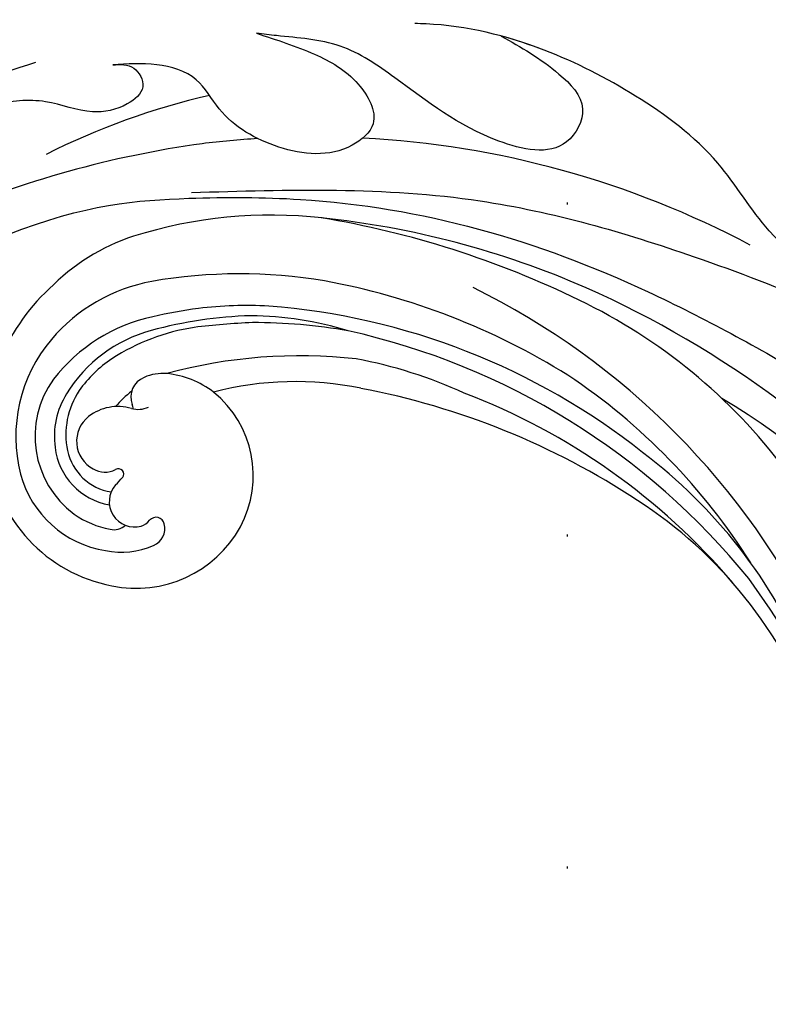
# Model space of a CAD drawing. Units: millimetres. Extents: x 73114 to 76894, y 75271 to 76162.
# Drawn here: x 76051 to 76087, y 75762 to 75809 of the extents above; entities that cross this region are included whole.
import ezdxf
from ezdxf.xclip import XClip

# ---------------------------------------------------------------- set-up
doc = ezdxf.new("R2010")
doc.units = ezdxf.units.MM
doc.header["$XCLIPFRAME"] = 2
doc.linetypes.add('DOT', pattern=[6.35, 0, -6.35])
doc.linetypes.add('HIDDEN', pattern=[9.525, 6.35, -3.175])
for name, color, linetype in [('A-04.尺寸標註', 4, 'Continuous'), ('H-08.木作(細線)', 8, 'Continuous'), ('格子', 1, 'Continuous')]:
    doc.layers.add(name, color=color, linetype=linetype)
doc.layers.add('logo', color=8, linetype='Continuous', plot=False)
doc.styles.get("Standard").update_dxf_attribs({"font": 'arial.ttf'})
doc.styles.add('新細明體', font='PMingLiU.ttf')
doc.dimstyles.new('3', dxfattribs={"dimtxt": 7.5, "dimasz": 2.25, "dimexe": 1.5, "dimexo": 1.5, "dimgap": 0.9, "dimtad": 2, "dimdec": 0, "dimtxsty": '新細明體', "dimblk": 'ARCHTICK', "dimcen": 5, "dimclrd": 8, "dimclre": 8, "dimclrt": 4, "dimadec": 0, "dimazin": 0, "dimtfac": 1, "dimtdec": 0, "dimtix": 1, "dimtmove": 2, "dimatfit": 3, "dimldrblk": 'OPEN90', "dimfxl": 1.25, "dimlwd": 9, "dimlwe": 9, "dimarcsym": 0})

# ---------------------------------------------------------------- blocks, each defined once
blk = doc.blocks.new('格子')
at = {"layer": '格子', "linetype": 'DOT', "ltscale": 2.5}
blk.add_lwpolyline([(100, 0), (100, -3000)], dxfattribs=at)
blk = doc.blocks.new('SE-21052L-d')
at = {"layer": 'H-08.木作(細線)', "ltscale": 0.2}
for centre, radius, start, end in [((67.332, 35.107), 38.318, 31.8773, 50.8736), ((52.665, 27.746), 49.208, 22.5255, 37.8655), ((70.126, 31.078), 34.179, 27.4537, 41.5186), ((56.539, 30.119), 44.726, 18.1725, 21.6187), ((56.539, 30.119), 44.726, 18.1725, 21.6187), ((56.539, 30.119), 44.726, 346.7148, 11.6955)]:
    blk.add_arc(centre, radius, start, end, dxfattribs=at)
for points, knots in [([(91.512, 69.664), (94.53, 67.101), (98.344, 63.665), (102.706, 57.232), (107.199, 48.93), (110.26, 37.959), (111.134, 26.629), (112.187, 16.361), (114.131, 7.968), (117.415, 0.262), (120.435, -4.565), (122.67, -6.439), (122.903, -6.622)], [39.478514, 39.478514, 39.478514, 39.478514, 50.373651, 62.018806, 73.979236, 92.322983, 112.200626, 124.566732, 138.314946, 150.354793, 161.885746, 163.191302, 163.191302, 163.191302, 163.191302]), ([(91.512, 69.664), (94.53, 67.101), (98.344, 63.665), (102.706, 57.232), (107.199, 48.93), (110.26, 37.959), (111.134, 26.629), (112.187, 16.361), (114.131, 7.968), (117.415, 0.262), (120.435, -4.565), (122.67, -6.439), (122.903, -6.622)], [39.478514, 39.478514, 39.478514, 39.478514, 50.373651, 62.018806, 73.979236, 92.322983, 112.200626, 124.566732, 138.314946, 150.354793, 161.885746, 163.191302, 163.191302, 163.191302, 163.191302]), ([(91.512, 69.664), (94.53, 67.101), (98.344, 63.665), (102.706, 57.232), (107.199, 48.93), (110.26, 37.959), (111.134, 26.629), (112.187, 16.361), (114.131, 7.968), (117.415, 0.262), (120.435, -4.565), (122.67, -6.439), (122.903, -6.622)], [39.478514, 39.478514, 39.478514, 39.478514, 50.373651, 62.018806, 73.979236, 92.322983, 112.200626, 124.566732, 138.314946, 150.354793, 161.885746, 163.191302, 163.191302, 163.191302, 163.191302]), ([(100.703, 51.723), (100.813, 51.375), (101.03, 50.689), (100.009, 49.776), (98.798, 50.681), (98.044, 52.239), (98.364, 54.488), (97.321, 57.255), (95.304, 59.899), (93.637, 62.017), (92.659, 63.039), (91.512, 64.161)], [0, 0, 0, 0, 1.024915, 2.019755, 3.129104, 4.84567, 7.152713, 9.652128, 13.486107, 17.103706, 17.7306, 17.7306, 17.7306, 17.7306]), ([(100.703, 51.723), (100.813, 51.375), (101.03, 50.689), (100.009, 49.776), (98.798, 50.681), (98.044, 52.239), (98.364, 54.488), (97.321, 57.255), (95.304, 59.899), (93.637, 62.017), (92.659, 63.039), (92.512, 63.188)], [0, 0, 0, 0, 1.024915, 2.019755, 3.129104, 4.84567, 7.152713, 9.652128, 13.486107, 17.103706, 17.7306, 17.7306, 17.7306, 17.7306]), ([(91.512, 54.564), (93.902, 51.285), (95.316, 47.158), (97.111, 40.312), (97.802, 32.677), (96.836, 23.913), (94.788, 15.854), (92.429, 8.251), (89.488, 1.711), (85.093, -4.233), (80.748, -10.668), (73.359, -17.17), (63.61, -22.624), (52.93, -27.165), (44.311, -29.244), (39.634, -30.154), (38.25, -30.418)], [24.526849, 24.526849, 24.526849, 24.526849, 35.35441, 43.327453, 56.239845, 69.158989, 82.449083, 93.230578, 104.641501, 114.15663, 126.114845, 139.128069, 157.54163, 175.705844, 190.664437, 196.941848, 196.941848, 196.941848, 196.941848]), ([(91.512, 54.564), (93.902, 51.285), (95.316, 47.158), (97.111, 40.312), (97.802, 32.677), (96.836, 23.913), (94.788, 15.854), (92.429, 8.251), (89.488, 1.711), (85.093, -4.233), (80.748, -10.668), (73.359, -17.17), (63.61, -22.624), (52.93, -27.165), (44.311, -29.244), (39.634, -30.154), (38.25, -30.418)], [24.526849, 24.526849, 24.526849, 24.526849, 35.35441, 43.327453, 56.239845, 69.158989, 82.449083, 93.230578, 104.641501, 114.15663, 126.114845, 139.128069, 157.54163, 175.705844, 190.664437, 196.941848, 196.941848, 196.941848, 196.941848]), ([(91.512, 54.564), (93.902, 51.285), (95.316, 47.158), (97.111, 40.312), (97.802, 32.677), (96.836, 23.913), (94.788, 15.854), (92.429, 8.251), (89.488, 1.711), (85.093, -4.233), (80.748, -10.668), (73.359, -17.17), (63.61, -22.624), (52.93, -27.165), (44.311, -29.244), (39.634, -30.154), (38.25, -30.418)], [24.526849, 24.526849, 24.526849, 24.526849, 35.35441, 43.327453, 56.239845, 69.158989, 82.449083, 93.230578, 104.641501, 114.15663, 126.114845, 139.128069, 157.54163, 175.705844, 190.664437, 196.941848, 196.941848, 196.941848, 196.941848]), ([(103.921, 45.408), (103.864, 44.412), (103.759, 42.566), (103.145, 40.182), (101.33, 38.445), (99.097, 40), (98.646, 42.981), (99.434, 45.905), (101.295, 47.605), (101.353, 49.749), (100.923, 51.056), (100.703, 51.723)], [0, 0, 0, 0, 2.968498, 5.503884, 7.545586, 8.994495, 12.523061, 15.932269, 17.70849, 19.741348, 21.863498, 21.863498, 21.863498, 21.863498]), ([(103.921, 45.408), (103.864, 44.412), (103.759, 42.566), (103.145, 40.182), (101.33, 38.445), (99.097, 40), (98.646, 42.981), (99.434, 45.905), (101.295, 47.605), (101.353, 49.749), (100.923, 51.056), (100.703, 51.723)], [0, 0, 0, 0, 2.968498, 5.503884, 7.545586, 8.994495, 12.523061, 15.932269, 17.70849, 19.741348, 21.863498, 21.863498, 21.863498, 21.863498]), ([(95.719, 46.504), (97.032, 42.026), (99.351, 34.118), (98.995, 21.423), (97.299, 9.256), (92.124, -2.786), (85.779, -12.6), (78.851, -21.225), (70.845, -28.777), (61.257, -36.308), (50.34, -41.69), (39.463, -45.963), (28.413, -48.052), (18.079, -49.189), (8.607, -49.649), (2.717, -48.403), (-0.942, -48.209), (-1.737, -48.492), (-2.158, -48.641)], [0, 0, 0, 0, 13.895137, 24.540056, 37.799017, 50.536723, 63.467591, 72.790813, 83.648071, 96.430937, 109.190436, 120.008865, 131.39806, 142.762056, 151.268717, 159.62776, 160.80768, 162.132684, 162.132684, 162.132684, 162.132684]), ([(95.719, 46.504), (97.032, 42.026), (99.351, 34.118), (98.995, 21.423), (97.299, 9.256), (92.124, -2.786), (85.779, -12.6), (78.851, -21.225), (70.845, -28.777), (61.257, -36.308), (50.34, -41.69), (39.463, -45.963), (28.413, -48.052), (18.079, -49.189), (8.607, -49.649), (2.717, -48.403), (-0.942, -48.209), (-1.737, -48.492), (-2.158, -48.641)], [0, 0, 0, 0, 13.895137, 24.540056, 37.799017, 50.536723, 63.467591, 72.790813, 83.648071, 96.430937, 109.190436, 120.008865, 131.39806, 142.762056, 151.268717, 159.62776, 160.80768, 162.132684, 162.132684, 162.132684, 162.132684]), ([(106.77, 33.982), (106.494, 32.942), (106.05, 31.268), (104.647, 28.939), (101.792, 29.599), (101.656, 34.009), (103.211, 37.477), (104.628, 41.363), (104.144, 43.747), (103.964, 45.088), (103.921, 45.408)], [0, 0, 0, 0, 3.325341, 5.351905, 7.110134, 10.377132, 16.232421, 19.277988, 22.371531, 23.344163, 23.344163, 23.344163, 23.344163]), ([(106.77, 33.982), (106.494, 32.942), (106.05, 31.268), (104.647, 28.939), (101.792, 29.599), (101.656, 34.009), (103.211, 37.477), (104.628, 41.363), (104.144, 43.747), (103.964, 45.088), (103.921, 45.408)], [0, 0, 0, 0, 3.325341, 5.351905, 7.110134, 10.377132, 16.232421, 19.277988, 22.371531, 23.344163, 23.344163, 23.344163, 23.344163]), ([(108.403, 3.784), (108.482, 3.013), (108.623, 1.626), (106.836, -0.048), (104.107, 1.571), (103.917, 5.545), (104.286, 10.254), (105.763, 14.032), (106.788, 16.707), (107.612, 18.028), (107.738, 19.699), (106.38, 20.066), (105.773, 18.398), (105.933, 16.366), (105.301, 13.784), (103.998, 11.685), (102.422, 10.129), (99.49, 10.273), (99.018, 14.657), (100.221, 18.773), (103.951, 22.467), (105.729, 26.913), (106.876, 32.068), (106.824, 35.917), (106.341, 37.985), (106.3, 38.163)], [0, 0, 0, 0, 2.23946, 4.032182, 5.97087, 10.114905, 14.959183, 20.351241, 22.191942, 23.406244, 25.270737, 25.796568, 27.00066, 29.340313, 32.511009, 34.517375, 36.785109, 38.885196, 41.650022, 47.785886, 51.873531, 56.973873, 61.896517, 67.718574, 68.266639, 68.266639, 68.266639, 68.266639]), ([(108.403, 3.784), (108.482, 3.013), (108.623, 1.626), (106.836, -0.048), (104.107, 1.571), (103.917, 5.545), (104.286, 10.254), (105.763, 14.032), (106.788, 16.707), (107.612, 18.028), (107.738, 19.699), (106.38, 20.066), (105.773, 18.398), (105.933, 16.366), (105.301, 13.784), (103.998, 11.685), (102.422, 10.129), (99.49, 10.273), (99.018, 14.657), (100.221, 18.773), (103.951, 22.467), (105.729, 26.913), (106.611, 30.878), (106.764, 33.257), (106.77, 33.983)], [0, 0, 0, 0, 3.326423, 5.989274, 8.86894, 15.024357, 22.219894, 30.229084, 32.963203, 34.766889, 37.536347, 38.3174, 40.105918, 43.581164, 48.290816, 51.271007, 54.639427, 57.758829, 61.865614, 70.97963, 77.051288, 84.627173, 91.939111, 95.154674, 95.154674, 95.154674, 95.154674])]:
    blk.add_open_spline(points, degree=3, knots=knots, dxfattribs=at)
blk = doc.blocks.new('logo')
at = {"layer": 'logo'}
h = blk.add_hatch(color=256, dxfattribs=at)
edge = h.paths.add_edge_path()
edge.add_ellipse((0, 1), major_axis=(0.323, 0.566), ratio=0.659111, start_angle=263.8576, end_angle=429.825)
edge.add_arc((0, 1), 0.399, 258.9967, 261.058)
edge.add_ellipse((0, 1), major_axis=(0.314, 0.551), ratio=0.659838, start_angle=263.243, end_angle=428.5195, ccw=False)
edge.add_arc((0, 0), 0.0433, 263.9962, 282.4455)
edge = h.paths.add_edge_path()
edge.add_ellipse((0, 1), major_axis=(0.314, 0.551), ratio=0.659838, start_angle=70.2744, end_angle=262.8394, ccw=False)
edge.add_arc((0, 1), 0.237, 245.2323, 248.2557, ccw=False)
edge.add_ellipse((0, 1), major_axis=(0.323, 0.566), ratio=0.659111, start_angle=71.1999, end_angle=263.5875)
edge.add_arc((0, 0), 0.0389, 266.4658, 288.3928, ccw=False)
edge = h.paths.add_edge_path(flags=17)
edge.add_line((0, 1), (0, 1))
edge.add_arc((0, 1), 0.399, 261.058, 296.4699, ccw=False)
edge.add_ellipse((0, 1), major_axis=(0.314, 0.551), ratio=0.659838, start_angle=68.5195, end_angle=70.2744)
edge.add_arc((0, 1), 0.237, 248.2557, 287.7329)
edge.add_arc((0, 1), 0.155, 119.2735, 139.7006)
edge.add_arc((0, 1), 0.526, 137.2638, 146.3296)
edge.add_arc((1, 0), 0.794, 150.4954, 153.1332)
edge.add_arc((0, 0), 0.799, 100.8186, 103.2077, ccw=False)
edge.add_arc((0, 1), 0.325, 138.9231, 148.8948, ccw=False)
edge.add_arc((1, 0), 0.758, 124.4657, 138.4002, ccw=False)
edge = h.paths.add_edge_path()
edge.add_arc((0, 1), 0.237, 233.3596, 245.2323)
edge.add_ellipse((0, 1), major_axis=(0.323, 0.566), ratio=0.659111, start_angle=69.825, end_angle=71.1999, ccw=False)
edge.add_arc((0, 1), 0.399, 251.1923, 258.9967, ccw=False)
h.paths.add_polyline_path([(0, 1, -0.021859), (0, 1, -0.004955), (0, 1, 0.012967), (0, 1, 0.223317), (0, 1, 0.425243), (0, 1, 0.393247), (0, 1, -0.084558), (0, 1, 0.019194), (0, 1, 0.004726), (0, 1, 0.021148), (0, 1, -0.080721), (0, 1, -0.104113), (0, 1, -0.094873), (0, 1, -0.207877), (0, 1, -0.223034), (0, 1, -0.16869)], flags=17)
h.paths.add_polyline_path([(0, 1, 0.088592), (0, 1, 0.140724), (0, 1, -0.012272), (0, 1, -0.041532), (0, 1, 0.005558), (0, 1, -0.187874)], flags=17)
h.paths.add_polyline_path([(0, 1, 0.011592), (0, 1, 0.056884), (0, 1, -0.271208), (0, 1, -0.679677), (0, 1, -0.290071), (0, 1, -0.103922), (0, 1, 0.053349), (0, 1, -0.004508), (0, 1, 0.220604), (0, 1, -0.015501), (0, 1, 0.008768), (0, 1, 0.029539), (0, 1, 1.009367)], flags=17)
h.paths.add_polyline_path([(0, 1, -0.008928), (0, 1, -0.347678), (0, 1, 0.00727), (0, 1, -0.035606), (0, 1, 0.01139), (0, 1, 0.012101), (0, 1, 0.461639)], flags=17)
h.paths.add_polyline_path([(0, 1, 0.433181), (0, 1, 0.04486), (0, 1, -0.026783), (0, 1, -0.142026), (0, 1, -0.307429), (0, 1, -0.953401), (0, 1, 0.069613), (0, 1, 0.042891), (0, 1, -0.067719), (0, 1, 0.893379)], flags=17)
h.paths.add_polyline_path([(0, 1, -0.009243), (0, 1, -0.026651), (0, 1, 0.013684), (0, 1, 0.174326), (0, 1, 0.391287), (0, 1, 0.210555), (0, 1), (0, 1, 0.001326), (0, 1, -0.005065), (0, 1, -0.027528), (0, 1, -0.195292), (0, 1, -0.659298)], flags=17)
h.paths.add_polyline_path([(0, 1, 0.023127), (0, 1, 0.184672), (0, 1, 0.098355), (0, 1, -0.009788), (0, 1, -0.240413)], flags=17)
h.paths.add_polyline_path([(0, 1, -0.002039), (0, 1, 0.07599), (0, 1, 0.108431), (0, 1, -0.004552), (0, 1, -0.028332), (0, 1, -0.123708)], flags=17)
h.paths.add_polyline_path([(0, 1, -0.55173), (0, 1, -0.18979), (0, 1, -0.013881), (0, 1, 0.011039), (0, 1, 0.022162), (0, 1, -0.010966), (0, 1, -0.001761), (0, 1, 0.034744), (0, 1, 0.086103), (0, 1, 0.506659), (0, 1, 0.355205), (0, 1, 0.093422), (0, 1, 0.017263), (0, 1, -0.31391)], flags=17)
h.paths.add_polyline_path([(0, 1, -0.009702), (0, 1, -0.004936), (0, 1, -0.035369), (0, 1, -0.002587), (0, 1, 0.014405), (0, 1, -0.020509)], flags=17)
h.paths.add_polyline_path([(0, 1, -0.007857), (0, 1, 0.009702), (0, 1, 0.020509), (0, 1, 0.000681), (0, 1, -0.002588), (0, 0, -0.013713), (0, 1, -0.01198)], flags=17)
h.paths.add_polyline_path([(0, 0, -0.036579), (0, 1, 0.01198), (0, 1, 0.013411), (0, 0, 0.001089), (0, 0, 0.015933), (0, 0, -0.190203), (0, 0, -0.266161), (0, 0, -0.207317), (0, 0, -0.064593), (0, 0, -0.001017), (0, 1, -0.000681), (0, 1, 0.152538), (0, 0, 0.230241), (0, 0, 0.234095), (0, 0, 0.172717), (0, 0, 0.028132), (0, 0, -0.014352), (0, 0, 0.062016), (0, 0, 0.349487), (0, 0, 0.392407), (0, 1, 0.130108), (0, 1, 0.001865), (0, 1, -0.054721), (0, 1, 0.014593), (0, 1, 0.007857), (0, 1, -0.01108), (0, 1, -0.100678), (0, 1, -0.349203), (0, 1, -0.402437), (0, 0, -0.009974), (0, 0, 0.613372), (0, 0, 0.175713), (0, 0, -0.002484), (0, 0, -0.463644), (0, 0, -0.513768), (0, 0, -0.075052), (0, 0, 0.007944)], flags=17)
h.paths.add_polyline_path([(0, 0, -0.062016), (0, 0, -0.007786), (0, 0, 0.027572), (0, 0, 0.0582), (0, 0, 0.26466), (0, 0, 0.315327), (0, 0, -0.025867), (0, 0, -0.380363), (0, 0, -0.153954), (0, 0, -0.090831)], flags=17)
h.paths.add_polyline_path([(0, 0, 0.336432), (0, 0, 0.025867), (0, 0, 0.026394), (0, 0, -0.025927), (0, 0, -0.173285), (0, 0, -0.685315), (0, 0, -0.491027), (0, 0, -0.040547), (0, 0, 0.025927), (0, 0, 0.139653), (0, 0, 1.004843)], flags=17)
h.paths.add_polyline_path([(0, 1, 0.143839), (0, 1, 0.069213), (0, 1, -0.088592), (0, 1, 0.404636)], flags=17)
h.paths.add_polyline_path([(0, 1, -0.01627), (0, 1, -0.069213), (0, 1, 0.037626), (0, 1, -0.082213), (0, 1, 0.004306), (0, 1, 0.008989), (0, 1, -0.006474), (0, 1, -0.136946), (0, 1, 0.054668)], flags=17)
for points in [[(0, 1, 0.019194), (0, 1, 0.004726), (0, 1, -0.044587), (0, 1, -0.07623), (0, 1, -0.235864), (0, 1, -0.450297), (0, 1, -0.16869), (0, 1, -0.021859), (0, 1, -0.004955), (0, 1, 0.012967), (0, 1, 0.223317), (0, 1, 0.425243), (0, 1, 0.393247), (0, 1, -0.084558)], [(0, 1, -0.206522), (0, 1, 0.207877), (0, 1, 0.024305), (0, 1, -0.043373)], [(0, 1, -0.011039), (0, 1, -0.017263), (0, 1, 0.004552), (0, 1, 0.002587), (0, 1, 0.035369)]]:
    blk.add_hatch(color=256, dxfattribs=at).paths.add_polyline_path(points)
h = blk.add_hatch(color=256, dxfattribs=at)
h.paths.add_polyline_path([(0, 1, 0.041532), (0, 1, 0.012272), (0, 1, 0.004508), (0, 1, -0.053349), (0, 1, -0.056884), (0, 1, 0.008928)])
h.paths.add_polyline_path([(0, 1, -0.008989), (0, 1, 0.010425), (0, 1, 0.004955), (0, 1, -0.019194)])
h.paths.add_polyline_path([(0, 1, 0.136946), (0, 1, -0.008768), (0, 1, 0.015501)])
h.paths.add_polyline_path([(0, 1, 0.026783), (0, 1, 0.026651), (0, 1, -0.023127), (0, 1, -0.042891)])
h.paths.add_polyline_path([(0, 1, -0.01139), (0, 1, -0.098355), (0, 1, 0.027528), (0, 1, 0.005065), (0, 1, 0.002039)])
h = blk.add_hatch(color=256, dxfattribs=at)
edge = h.paths.add_edge_path()
edge.add_ellipse((0, 1), major_axis=(0.314, 0.551), ratio=0.659838, start_angle=68.5195, end_angle=70.2744, ccw=False)
edge.add_arc((0, 1), 0.399, 258.9967, 261.058, ccw=False)
edge.add_ellipse((0, 1), major_axis=(0.323, 0.566), ratio=0.659111, start_angle=69.825, end_angle=71.1999)
edge.add_arc((0, 1), 0.237, 245.2323, 248.2557)
blk.add_line((0, 1), (0, 1), dxfattribs=at)
blk.add_line((0, 1), (0, 1), dxfattribs=at)
at = {"layer": 'logo', "lineweight": 0}
blk.add_line((0, 1), (0, 1), dxfattribs=at)
blk.add_line((0, 1), (0, 1), dxfattribs=at)
at = {"layer": 'logo'}
for points in [[(0, 1, 0.200172), (0, 1, -0.066965)], [(0, 1, 0.002733), (0, 1)], [(0, 1, 0.060876), (0, 1, 0.137716), (0, 1, -0.393247), (0, 1, 79.578459)], [(0, 1, -0.425243), (0, 1, -0.223317), (0, 1, -0.027703), (0, 1, 0.082213), (0, 1, -0.037626), (0, 1, -0.143839), (0, 1, -0.872775)], [(0, 1, 0.089367), (0, 1, 0.028397)], [(0, 1, 0.039578), (0, 1, 0.021193), (0, 1, 0.700396)], [(0, 1, 0.021148), (0, 1, 0.658186)], [(0, 1, -0.434531), (0, 1, -0.16869), (0, 1, 0.909183)], [(0, 1, -0.056349), (0, 1, 0.070229), (0, 1, 0.769245)], [(0, 1, -0.105013), (0, 1, 0.404636), (0, 1, 1.743742)], [(0, 1, 0.216717), (0, 1, 0.638327)], [(0, 1, -0.329321), (0, 1, -0.679677), (0, 1, 0.415871)], [(0, 1, -0.290071), (0, 1, -0.539799), (0, 1, 0.00727), (0, 1, -1.51475)], [(0, 1, 0.187874), (0, 1, 0.783226)], [(0, 1, -0.026083), (0, 1, -1.009367), (0, 1, 0.624773)], [(0, 1, -0.416943), (0, 1, 0.828532)], [(0, 1, -0.513007), (0, 1, -1.702754)], [(0, 1, -0.015466), (0, 1, 0.608014)], [(0, 1, -0.338614), (0, 1, -0.659298), (0, 1, -0.100316), (0, 1, 0.893379), (0, 1, 0.433181), (0, 1, 0.289299), (0, 1, 0.081086), (0, 1, -0.684784)], [(0, 1, -0.210555), (0, 1, -0.391287), (0, 1, -0.174326), (0, 1, -0.110406), (0, 1, 0.953401), (0, 1)], [(0, 1, 0.307429), (0, 1, 0.446432), (0, 1, 0.145269), (0, 1, -0.214979)], [(0, 1, 0.059536), (0, 1, 0.18979), (0, 1, 0.55173), (0, 1, 0.38162), (0, 0, -0.007944), (0, 0, -0.007944)], [(0, 0, -0.035926), (0, 0, -0.172717), (0, 0, -0.234095), (0, 0, -0.230241), (0, 0, -0.17359), (0, 1)], [(0, 1, 0.111049), (0, 1, 0.147976), (0, 1, 0.393525)], [(0, 1, 0.086103), (0, 1, 0.506659), (0, 1, 0.355205), (0, 1, 0.113269), (0, 1, 0.583131)], [(0, 1, 0.016972), (0, 0, -0.190203), (0, 0, -0.266161), (0, 0, -0.290937), (0, 1, 0.211969)], [(0, 1, -0.035274), (0, 1, -0.003626), (0, 1, 0.389489)], [(0, 1, -0.130108), (0, 1, -0.392407), (0, 0, -0.420619), (0, 0, -0.420619)], [(0, 1, -0.023063), (0, 1, -0.100678), (0, 1, -0.349203), (0, 1, -0.402437), (0, 0, -0.247136)], [(0, 0, -0.175713), (0, 0, -0.613372), (0, 0)], [(0, 1, 0.241802), (0, 1, 0.575938)], [(0, 0, 0.009974), (0, 0, 0.009974)], [(0, 0, 0.090831), (0, 0, 0.169704), (0, 0)], [(0, 0, 0.513768), (0, 0, 0.463644), (0, 0, 0.463644)], [(0, 0, -0.075052), (0, 0)], [(0, 0, -0.166662), (0, 0, -0.70739)]]:
    blk.add_lwpolyline(points, format="xyb", dxfattribs=at)
at = {"layer": 'logo', "lineweight": 0}
for centre, radius, start, end in [((0, 1), 0.0345, 330.444, 85.9913), ((0, 1), 0.227, 292.2367, 335.222), ((0, 1), 0.581, 283.4362, 286.6173), ((0, 1), 0.187, 179.5483, 182.0782), ((0, 1), 0.256, 281.5539, 286.6322), ((0, 0), 0.406, 108.6958, 111.2089), ((3, -4), 5.41, 114.0704, 114.474), ((0, 1), 0.256, 299.1609, 307.1205), ((0, 1), 0.262, 310.2009, 329.8856), ((0, 1), 0.0613, 327.2799, 74.7579), ((0, 1), 0.137, 82.2276, 160.4489), ((0, 1), 0.581, 279.4802, 283.4362), ((0, 1), 0.187, 109.838, 179.5483), ((0, 1), 0.136, 244.3758, 335.626), ((0, 1), 0.0627, 337.3085, 63.01), ((0, 0), 0.103, 81.5328, 111.1847), ((3, -4), 5.41, 113.6429, 114.0704), ((0, 1), 0.256, 286.6322, 299.1609), ((0, 0), 0.406, 111.2089, 114.5532), ((0, 1), 0.187, 183.2094, 185.01), ((0, 0), 0.577, 112.9982, 115.5374), ((0, 0), 0.29, 94.0374, 117.0335), ((0, 1), 0.0267, 8.5098, 85.5073), ((0, 1), 0.111, 267.175, 354.8617), ((0, 0), 0.0251, 327.1994, 93.2945), ((0, 0), 0.0241, 86.756, 126.6195), ((-1, 0), 1.36, 4.2266, 4.7959), ((-1, 0), 1.36, 3.6768, 5.4974), ((0, 1), 0.187, 185.01, 193.3895), ((0, 0), 0.577, 115.5374, 118.2829), ((0, 0), 0.281, 122.374, 125.4474), ((0, 0), 0.273, 124.9761, 186.879), ((0, 0), 0.545, 7.5429, 8.1488), ((1, 1), 0.32, 186.7897, 186.9458), ((0, 0), 0.329, 122.0966, 156.7882), ((0, 2), 0.875, 285.3109, 288.8633), ((0, 0), 0.462, 102.2567, 104.2662), ((0, 1), 0.131, 121.8036, 128.5716), ((0, 1), 0.101, 147.8295, 328.8978), ((-1, 1), 0.874, 336.959, 339.6154), ((0, 1), 0.114, 23.2852, 36.3079), ((0, 1), 0.116, 281.7653, 342.4614), ((0, 1), 0.0664, 143.3048, 280.117), ((0, 1), 0.11, 60.1861, 124.8898), ((0, 1), 0.114, 36.3079, 60.04), ((0, 1), 0.116, 342.4614, 354.6764), ((0, 1), 0.286, 163.3678, 164.401), ((0, 1), 0.131, 40.8505, 90.6121), ((0, 1), 0.13, 31.6961, 41.2089), ((0, 1), 0.131, 38.0381, 40.8505), ((0, 1), 0.286, 163.3678, 164.401), ((0, 1), 0.116, 342.4614, 354.6764), ((0, 1), 0.114, 23.2852, 36.3079), ((-1, 1), 0.874, 339.6154, 341.6615), ((-1, 1), 0.874, 339.6154, 341.6615), ((0, 1), 0.114, 306.5995, 23.2852), ((2, -3), 4.02, 115.8994, 117.5656), ((0, 1), 0.0383, 297.535, 305.6919), ((0, 1), 0.211, 240.9381, 243.5484), ((-1, 2), 1.97, 292.2914, 295.0645), ((0, 1), 0.13, 292.5765, 31.6961), ((-1, 2), 1.97, 291.8241, 292.2914), ((0, 1), 0.155, 239.2194, 256.6015), ((0, 1), 0.321, 258.87, 283.6239), ((1, 1), 0.32, 182.4453, 183.4886), ((0, 1), 0.581, 272.9888, 279.4802), ((0, 1), 0.211, 243.5484, 271.7569), ((0, 0), 0.406, 114.5532, 116.7766), ((0, 1), 0.187, 182.0782, 183.2094), ((0, 1), 0.256, 273.4512, 281.5539), ((0, 1), 0.321, 283.6239, 284.2167), ((1, 1), 0.32, 183.4886, 186.7897), ((0, 0), 0.329, 117.3968, 122.0966), ((0, 1), 0.0622, 70.679, 164.3644), ((0, 1), 0.064, 167.0919, 177.3661), ((0, 0), 0.117, 96.281, 102.4178), ((0, 1), 0.0419, 133.7672, 166.1009), ((0, 1), 0.0367, 83.4964, 151.8522), ((0, 1), 0.0217, 251.3968, 65.9306), ((0, 0), 0.117, 80.3525, 96.281), ((0, 1), 0.0419, 166.1009, 175.9249), ((0, 0), 0.123, 80.8228, 96.3193), ((0, 1), 0.0353, 243.9263, 51.0341), ((0, 0), 0.123, 96.3193, 101.6186), ((0, 1), 0.064, 183.4727, 225.325), ((0, 1), 0.0383, 275.0659, 297.535), ((0, 1), 0.211, 238.695, 240.9381), ((0, 1), 0.0419, 175.9249, 229.9973), ((0, 0), 0.117, 96.281, 102.4178), ((0, 1), 0.064, 177.3661, 183.4727), ((0, 0), 0.123, 96.3193, 101.6186), ((0, 1), 0.0419, 166.1009, 175.9249), ((0, 1), 0.064, 177.3661, 183.4727), ((0, 0), 0.117, 102.4178, 105.5537), ((0, 1), 0.0386, 98.6046, 138.1597), ((0, 1), 0.027, 151.6425, 237.1215), ((0, 1), 0.0459, 234.5859, 282.1467), ((-1, 2), 1.97, 291.5203, 291.8241), ((0, 1), 0.155, 238.0585, 239.2194), ((0, 1), 0.064, 225.325, 231.6324), ((0, 1), 0.0383, 230.8646, 275.0659), ((0, 1), 0.0177, 105.7526, 239.3398), ((0, 0), 0.123, 101.6186, 103.7368), ((0, 1), 0.226, 95.6485, 115.8995), ((0, 1), 0.286, 131.3266, 163.3678), ((0, 1), 0.131, 38.0381, 40.8505), ((0, 1), 0.13, 31.6961, 41.2089), ((-1, 1), 0.874, 341.6615, 342.9354), ((0, 1), 0.291, 117.4328, 159.9943), ((0, 1), 0.101, 81.2439, 113.9848), ((0, 1), 0.286, 115.4894, 131.3266), ((0, 1), 0.226, 95.6485, 115.8995), ((0, 1), 0.0392, 258.5502, 346.6702), ((0, 1), 0.226, 115.8995, 119.6279), ((0, 1), 0.286, 115.4894, 131.3266), ((1, 0), 0.935, 112.6486, 121.2678), ((0, 1), 0.618, 283.2744, 302.0739), ((0, 0), 0.799, 99.8317, 100.8186), ((0, 1), 0.325, 148.8948, 150.9548), ((0, 0), 0.462, 104.2662, 105.7498), ((0, 1), 0.131, 90.6121, 121.8036), ((0, 2), 0.875, 288.8633, 301.3798), ((0, 0), 0.799, 100.8186, 103.2077), ((1, 0), 0.794, 153.1332, 154.2687), ((0, 0), 0.462, 105.7498, 110.1482), ((0, 1), 0.325, 148.8948, 150.9548), ((0, 0), 0.462, 105.7498, 110.1482), ((1, 0), 0.794, 154.2687, 155.3518), ((-1, 1), 0.5, 339.9296, 350.1414), ((0, 1), 0.225, 324.2142, 341.6511), ((0, 1), 0.111, 272.2715, 325.3573), ((0, 1), 0.0336, 149.7688, 246.7364), ((0, 1), 0.292, 119.8523, 158.1526), ((0, 0), 0.462, 110.1482, 115.1572), ((1, 0), 0.794, 153.1332, 154.2687), ((0, 0), 0.799, 103.2077, 106.1792), ((0, 1), 0.28, 114.7362, 165.0904), ((0, 1), 0.0374, 171.8348, 263.9838), ((0, 1), 0.146, 267.5844, 353.4527), ((0, 1), 0.325, 150.9548, 170.2881), ((1, 0), 0.758, 124.4657, 138.4002), ((0, 1), 0.399, 251.1923, 296.4699), ((0, 1), 0.155, 119.2735, 139.7006), ((0, 1), 0.526, 137.2638, 146.3296), ((1, 0), 0.794, 150.4954, 153.1332), ((0, 0), 0.799, 100.8186, 103.2077), ((0, 1), 0.325, 138.9231, 148.8948), ((0, 0), 0.113, 165.2767, 167.5624), ((0, 0), 0.0148, 48.9877, 148.4858), ((0, 0), 0.016, 301.3037, 50.0743), ((0, 1), 0.0724, 235.2903, 252.4587), ((0, 0), 0.166, 155.203, 207.0666), ((1, 0), 0.32, 175.9493, 185.5558), ((0, 1), 0.136, 244.3758, 258.5706), ((1, 0), 0.32, 175.9493, 185.5558), ((0, 0), 0.038, 179.2922, 192.6156), ((0, 0), 0.142, 192.9154, 252.2115), ((0, 0), 0.106, 252.0283, 322.0343), ((0, 0), 0.104, 219.3152, 312.3495), ((0, 0), 0.143, 189.1555, 227.6818), ((0, 0), 0.0389, 177.6916, 252.0699), ((0, 0), 0.0248, 345.864, 166.4176), ((0, 0), 0.0433, 213.0653, 252.3889), ((0, 0), 0.0192, 85.2505, 222.9442), ((0, 0), 0.0263, 331.2506, 75.8597), ((0, 0), 0.0917, 317.7365, 327.0242), ((0, 0), 0.0433, 252.3889, 295.424), ((0, 0), 0.0389, 252.0699, 306.6919)]:
    blk.add_arc(centre, radius, start, end, dxfattribs=at)
at = {"layer": 'logo'}
for major_axis, ratio in [((0.314, 0.551), 0.659838), ((0.323, 0.566), 0.659111)]:
    blk.add_ellipse((0, 1), major_axis=major_axis, ratio=ratio, dxfattribs=at)
at = {"layer": 'logo', "insert": (0, 0), "char_height": 0.0564, "width": 0.764, "attachment_point": 1}
blk.add_mtext('{\\fVerdana|b0|i1|c0|p34;GOODWARE}', dxfattribs=at)
blk = doc.blocks.new('SE-21034L-d')
at = {"layer": 'H-08.木作(細線)'}
for centre, radius, start, end in [((33.155, -2.543), 7.345, 89.7511, 162.1156), ((33.237, -4.356), 9.158, 35.3157, 90.3102), ((32.736, -1.599), 5.053, 97.9539, 163.9287), ((32.964, -3.784), 7.25, 42.7419, 97.3543), ((33.188, -2.15), 4.677, 47.0538, 136.3028), ((33.085, -1.577), 3.177, 89.5659, 163.161), ((33.159, -2.243), 3.843, 50.6931, 90.7385), ((33.093, -1.891), 4.432, 137.8683, 162.2927), ((33.125, -1.543), 2.583, 95.4646, 163.6571), ((33.171, -2.818), 3.858, 49.4524, 94.3278), ((30.528, -4.581), 8.274, 5.1475, 45.0373), ((32.083, -4.516), 8.395, 3.4693, 42.326), ((33.086, -0.966), 1.513, 31.0352, 144.3854), ((31.357, -4.62), 6.825, 7.8925, 51.6274), ((32.917, -5.313), 9.99, 11.0169, 38.7373), ((31.6, -4.349), 6.045, 26.6282, 47.5736), ((31.557, -2.151), 5.705, 160.9332, 234.2293), ((31.576, -1.418), 3.892, 161.7558, 196.3186), ((32.745, -0.773), 1.125, 142.269, 200.1662), ((32.4, -1.363), 2.305, 336.6769, 30.7111), ((29.664, -0.821), 0.84, 160.7012, 214.5983), ((30.045, -1.874), 1.218, 41.6228, 187.9935), ((36.381, 3.14), 6.865, 217.7814, 221.9907), ((31.458, -1.271), 0.256, 225.2321, 25.4199), ((31.002, -4.938), 5.027, 30.43, 42.6428), ((27.786, -6.073), 10.229, 1.764, 25.6864), ((29.616, -1.919), 0.787, 189.0926, 225.9494), ((35.615, -2.742), 1.193, 156.993, 197.3719), ((34.554, -1.86), 0.499, 262.2876, 286.9574), ((34.935, -3.335), 1.025, 15.2395, 103.2889), ((28.691, -2.292), 0.877, 194.492, 277.7238), ((28.768, -2.757), 0.406, 275.7285, 42.1942), ((33.75, -3.712), 2.267, 348.2427, 16.5547), ((17.506, -6.61), 20.818, 354.6966, 8.0827), ((20.957, -7.386), 22.127, 346.5818, 10.3665), ((31.653, -3.193), 4.427, 315.4096, 347.2059), ((11.742, -7.627), 24.473, 346.5808, 8.1118), ((12.27, -6.395), 26.621, 0.7025, 5.5104), ((15.557, -5.172), 24.932, 343.4933, 2.6755), ((5.999, -5.854), 32.011, 355.1474, 0.1708), ((20.757, -6.117), 18.133, 349.4306, 0.153), ((31.225, -2.563), 5.177, 234.5482, 313.7671), ((19.408, -8.351), 15.534, 341.2111, 7.5811), ((21.986, -6.358), 16.394, 335.7408, 352.372), ((11.432, -5.301), 26.664, 343.0082, 352.9764), ((6.225, -2.896), 33.013, 314.532, 348.563), ((7.349, -2.114), 33.676, 320.9764, 342.4731), ((-0.952, 0.416), 45.315, 326.9405, 343.4797), ((0.248, -2.62), 43.377, 329.3855, 346.8763), ((4.551, -1.582), 34.366, 301.9238, 340.4297), ((-0.687, -2.171), 36.553, 319.5086, 342.1852), ((14.188, -6.503), 22.416, 328.3541, 342.3318), ((5.116, -3.32), 31.875, 303.2967, 332.0423), ((7.872, 0.652), 36.359, 288.6584, 326.6865), ((10.764, -3.745), 30.009, 295.0379, 319.288), ((14.313, -9.687), 27.01, 299.8099, 327.2377), ((-4.455, 0.654), 49.094, 303.6741, 328.8924), ((10.575, -12.095), 21.546, 283.0002, 320.1335), ((11.472, -9.058), 24.948, 285.7654, 315.8654), ((5.814, -10.609), 32.499, 280.1818, 322.1988), ((6.682, -2.31), 32.653, 286.8987, 299.4242)]:
    blk.add_arc(centre, radius, start, end, dxfattribs=at)
at = {"layer": 'H-08.木作(細線)', "xscale": 0.002, "yscale": 0.002, "zscale": 0.002}
blk.add_blockref('logo', (39.568, 2.253), dxfattribs=at)
blk = doc.blocks.new('_ArchTick')
at = {"color": 0, "linetype": 'ByBlock', "const_width": 0.15}
blk.add_lwpolyline([(-0.5, -0.5), (0.5, 0.5)], dxfattribs=at)
blk = doc.blocks.new('*D84')
at = {"layer": 'A-04.尺寸標註', "color": 8, "linetype": 'HIDDEN', "lineweight": 9, "ltscale": 0.3, "transparency": 16777216}
for p, q in [((76008.392, 76012.904), (75913.416, 76012.904)), ((76100.428, 75472.208), (75913.416, 75472.208))]:
    blk.add_line(p, q, dxfattribs=at)
at = {"layer": 'A-04.尺寸標註', "color": 8, "lineweight": 9, "ltscale": 0.3, "transparency": 16777216}
blk.add_line((75914.916, 76012.904), (75914.916, 75472.208), dxfattribs=at)
at = {"layer": 'DEFPOINTS', "color": 0, "ltscale": 0.3, "transparency": 16777216}
for p in [(76009.892, 76012.904), (75914.916, 75472.208), (76101.928, 75472.208)]:
    blk.add_point(p, dxfattribs=at)
at = {"layer": 'A-04.尺寸標註', "color": 8, "lineweight": 9, "ltscale": 0.3, "transparency": 16777216, "xscale": 2.25, "yscale": 2.25, "zscale": 2.25}
for p, rotation in [((75914.916, 76012.904), 90), ((75914.916, 75472.208), 270)]:
    blk.add_blockref('_ArchTick', p, dxfattribs=dict(at, rotation=rotation))
at = {"layer": 'A-04.尺寸標註', "color": 4, "ltscale": 0.3, "transparency": 16777216, "insert": (75909.77, 75742.556), "char_height": 7.5, "attachment_point": 5, "rotation": 90, "style": '新細明體'}
blk.add_mtext('541', dxfattribs=at)
blk = doc.blocks.new('_Open90')
at = {"color": 0, "linetype": 'ByBlock', "lineweight": -2}
for p, q in [((-0.5, 0.5), (0, 0)), ((0, 0), (-1, 0)), ((0, 0), (-0.5, -0.5))]:
    blk.add_line(p, q, dxfattribs=at)

msp = doc.modelspace()

# ---------------------------------------------------------------- block references
at = {"color": 179, "true_color": 0x222249}
ref = msp.add_blockref('格子', (75977.075, 76024.202), dxfattribs=at)
XClip(ref).set_block_clipping_path([(-1.1242808066, -601.7704956477), (601.1404675422, 1.1575407016)])
for name, p, rotation in [('SE-21052L-d', (76079.788, 75696.667), 75.35310133337778), ('SE-21034L-d', (76058.109, 75756.111), 97.08494791766704)]:
    msp.add_blockref(name, p, dxfattribs=dict(rotation=rotation))

# ---------------------------------------------------------------- dimensions: what is measured, and where the dimension line sits
at = {"layer": 'A-04.尺寸標註', "color": 8, "ltscale": 0.3}
dim = msp.add_linear_dim(base=(75914.916, 75472.208), p1=(76009.892, 76012.904), p2=(76101.928, 75472.208), angle=270, dimstyle='3', dxfattribs=at)
dim.commit()
dim.dimension.update_dxf_attribs({"geometry": '*D84', "text_midpoint": (75909.77, 75742.556)})

doc.saveas('drawing.dxf')
